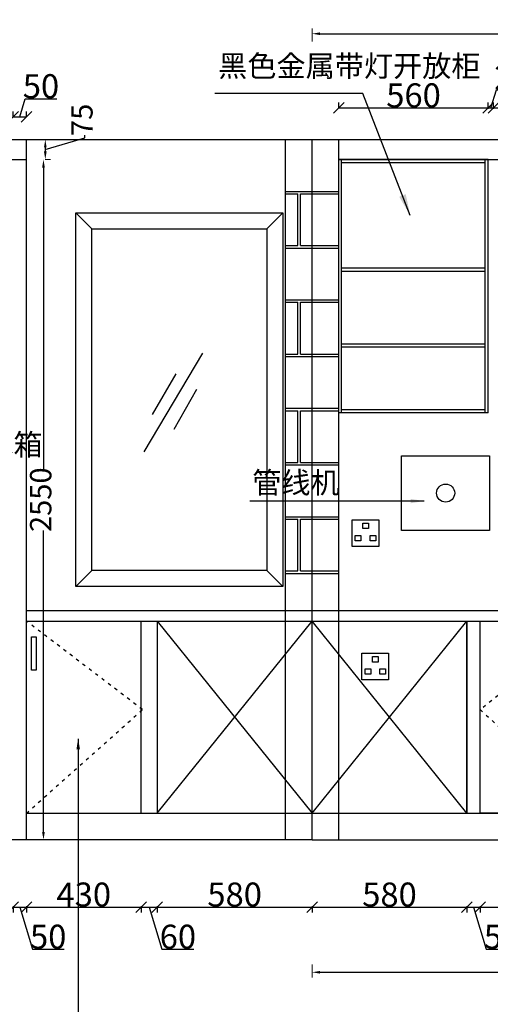
# Model space of a CAD drawing. Units: inches. Extents: x 2023137 to 2050129, y -57588 to -49026.
# Drawn here: x 2029090 to 2030852, y -52983 to -49293 of the extents above; entities that cross this region are included whole.
import ezdxf

# ---------------------------------------------------------------- set-up
doc = ezdxf.new("R2010")
doc.units = ezdxf.units.IN
doc.header["$MEASUREMENT"] = 0
doc.header["$PDMODE"] = 3
doc.linetypes.add('ACAD_ISO03W100', pattern=[30, 12, -18])
doc.layers.add('3', color=31, linetype='Continuous')
doc.layers.add('KBH', color=7, linetype='Continuous')
doc.styles.get("Standard").update_dxf_attribs({"font": 'txt', "bigfont": 'gbcbig.shx'})
doc.styles.add('新宋体', font='txt')
doc.styles.add('黑体', font='simhei.ttf')
doc.dimstyles.new('wang', dxfattribs={"dimtxt": 120, "dimasz": 30, "dimexe": 20, "dimexo": 150, "dimgap": 5, "dimtad": 0, "dimdec": 0, "dimtxsty": 'Standard', "dimcen": 2.5, "dimadec": 0, "dimazin": 0, "dimtfac": 1, "dimtdec": 0, "dimtmove": 0, "dimatfit": 3, "dimfxl": 100, "dimfxlon": 1, "dimlwd": 25, "dimlwe": 0, "dimarcsym": 0})
doc.dimstyles.new('赵娜家具(中比例)', dxfattribs={"dimtxt": 80, "dimasz": 80, "dimexe": 20, "dimexo": 40, "dimgap": 2, "dimtad": 1, "dimdec": 0, "dimdsep": 46, "dimtxsty": '新宋体', "dimblk": 'ARCHTICK', "dimcen": 0, "dimclrd": 3, "dimclre": 3, "dimclrt": 1, "dimadec": 0, "dimazin": 2, "dimtfac": 1, "dimtdec": 0, "dimtofl": 0, "dimtmove": 1, "dimatfit": 3, "dimfxl": 60, "dimfxlon": 1, "dimtolj": 1, "dimtzin": 0, "dimlwd": -1, "dimlwe": -1, "dimarcsym": 0})

# ---------------------------------------------------------------- blocks, each defined once
blk = doc.blocks.new('_Oblique')
at = {"color": 0, "linetype": 'ByBlock', "lineweight": -2}
blk.add_line((-0.5, -0.5), (0.5, 0.5), dxfattribs=at)
blk = doc.blocks.new('*D89')
at = {"layer": '3', "color": 3, "transparency": 16777216}
for p, q in [((2029064.9, -52614.2), (2029064.9, -52638.2)), ((2029064.9, -52618.2), (2029114.9, -52618.2)), ((2029089.9, -52618.2), (2029137.3, -52776.2)), ((2029114.9, -52614.2), (2029114.9, -52638.2)), ((2029137.3, -52776.2), (2029256, -52776.2))]:
    blk.add_line(p, q, dxfattribs=at)
at = {"layer": 'Defpoints', "color": 0, "linetype": 'ByBlock', "transparency": 16777216}
for p in [(2029064.9, -52366.5), (2029114.9, -52366.5), (2029114.9, -52618.2)]:
    blk.add_point(p, dxfattribs=at)
at = {"layer": '3', "color": 3, "linetype": 'ByBlock', "transparency": 16777216, "xscale": 40, "yscale": 40, "zscale": 40, "rotation": 180}
blk.add_blockref('_Oblique', (2029064.9, -52618.2), dxfattribs=at)
at = {"layer": '3', "color": 3, "linetype": 'ByBlock', "transparency": 16777216, "xscale": 40, "yscale": 40, "zscale": 40}
blk.add_blockref('_Oblique', (2029114.9, -52618.2), dxfattribs=at)
at = {"layer": '3', "color": 0, "linetype": 'ByBlock', "transparency": 16777216, "insert": (2029196.6, -52729.2), "char_height": 90, "attachment_point": 5, "style": '新宋体'}
blk.add_mtext('\\A1;50', dxfattribs=at)
blk = doc.blocks.new('*D90')
at = {"layer": '3', "color": 3, "transparency": 16777216}
for p, q in [((2029114.9, -52614.2), (2029114.9, -52638.2)), ((2029114.9, -52618.2), (2029544.9, -52618.2)), ((2029544.9, -52614.2), (2029544.9, -52638.2))]:
    blk.add_line(p, q, dxfattribs=at)
at = {"layer": 'Defpoints', "color": 0, "linetype": 'ByBlock', "transparency": 16777216}
for p in [(2029544.9, -52266.5), (2029114.9, -52366.5), (2029544.9, -52618.2)]:
    blk.add_point(p, dxfattribs=at)
at = {"layer": '3', "color": 3, "linetype": 'ByBlock', "transparency": 16777216, "xscale": 40, "yscale": 40, "zscale": 40, "rotation": 180}
blk.add_blockref('_Oblique', (2029114.9, -52618.2), dxfattribs=at)
at = {"layer": '3', "color": 3, "linetype": 'ByBlock', "transparency": 16777216, "xscale": 40, "yscale": 40, "zscale": 40}
blk.add_blockref('_Oblique', (2029544.9, -52618.2), dxfattribs=at)
at = {"layer": '3', "color": 0, "linetype": 'ByBlock', "transparency": 16777216, "insert": (2029329.9, -52571.2), "char_height": 90, "attachment_point": 5, "style": '新宋体'}
blk.add_mtext('\\A1;430', dxfattribs=at)
blk = doc.blocks.new('*D91')
at = {"layer": '3', "color": 3, "transparency": 16777216}
for p, q in [((2029544.9, -52614.2), (2029544.9, -52638.2)), ((2029544.9, -52618.2), (2029604.9, -52618.2)), ((2029574.9, -52618.2), (2029622.3, -52776.2)), ((2029604.9, -52614.2), (2029604.9, -52638.2)), ((2029622.3, -52776.2), (2029742.5, -52776.2))]:
    blk.add_line(p, q, dxfattribs=at)
at = {"layer": 'Defpoints', "color": 0, "linetype": 'ByBlock', "transparency": 16777216}
for p in [(2029544.9, -52266.5), (2029604.9, -52266.5), (2029604.9, -52618.2)]:
    blk.add_point(p, dxfattribs=at)
at = {"layer": '3', "color": 3, "linetype": 'ByBlock', "transparency": 16777216, "xscale": 40, "yscale": 40, "zscale": 40, "rotation": 180}
blk.add_blockref('_Oblique', (2029544.9, -52618.2), dxfattribs=at)
at = {"layer": '3', "color": 3, "linetype": 'ByBlock', "transparency": 16777216, "xscale": 40, "yscale": 40, "zscale": 40}
blk.add_blockref('_Oblique', (2029604.9, -52618.2), dxfattribs=at)
at = {"layer": '3', "color": 0, "linetype": 'ByBlock', "transparency": 16777216, "insert": (2029682.4, -52729.2), "char_height": 90, "attachment_point": 5, "style": '新宋体'}
blk.add_mtext('\\A1;60', dxfattribs=at)
blk = doc.blocks.new('*D92')
at = {"layer": '3', "color": 3, "transparency": 16777216}
for p, q in [((2029604.9, -52614.2), (2029604.9, -52638.2)), ((2029604.9, -52618.2), (2030184.9, -52618.2)), ((2030184.9, -52614.2), (2030184.9, -52638.2))]:
    blk.add_line(p, q, dxfattribs=at)
at = {"layer": 'Defpoints', "color": 0, "linetype": 'ByBlock', "transparency": 16777216}
for p in [(2029604.9, -52266.5), (2030184.9, -52266.5), (2030184.9, -52618.2)]:
    blk.add_point(p, dxfattribs=at)
at = {"layer": '3', "color": 3, "linetype": 'ByBlock', "transparency": 16777216, "xscale": 40, "yscale": 40, "zscale": 40, "rotation": 180}
blk.add_blockref('_Oblique', (2029604.9, -52618.2), dxfattribs=at)
at = {"layer": '3', "color": 3, "linetype": 'ByBlock', "transparency": 16777216, "xscale": 40, "yscale": 40, "zscale": 40}
blk.add_blockref('_Oblique', (2030184.9, -52618.2), dxfattribs=at)
at = {"layer": '3', "color": 0, "linetype": 'ByBlock', "transparency": 16777216, "insert": (2029894.9, -52571.2), "char_height": 90, "attachment_point": 5, "style": '新宋体'}
blk.add_mtext('\\A1;580', dxfattribs=at)
blk = doc.blocks.new('*D93')
at = {"layer": '3', "color": 3, "transparency": 16777216}
for p, q in [((2030184.9, -52614.2), (2030184.9, -52638.2)), ((2030184.9, -52618.2), (2030764.9, -52618.2)), ((2030764.9, -52614.2), (2030764.9, -52638.2))]:
    blk.add_line(p, q, dxfattribs=at)
at = {"layer": 'Defpoints', "color": 0, "linetype": 'ByBlock', "transparency": 16777216}
for p in [(2030184.9, -52266.5), (2030764.9, -52266.5), (2030764.9, -52618.2)]:
    blk.add_point(p, dxfattribs=at)
at = {"layer": '3', "color": 3, "linetype": 'ByBlock', "transparency": 16777216, "xscale": 40, "yscale": 40, "zscale": 40, "rotation": 180}
blk.add_blockref('_Oblique', (2030184.9, -52618.2), dxfattribs=at)
at = {"layer": '3', "color": 3, "linetype": 'ByBlock', "transparency": 16777216, "xscale": 40, "yscale": 40, "zscale": 40}
blk.add_blockref('_Oblique', (2030764.9, -52618.2), dxfattribs=at)
at = {"layer": '3', "color": 0, "linetype": 'ByBlock', "transparency": 16777216, "insert": (2030474.9, -52571.2), "char_height": 90, "attachment_point": 5, "style": '新宋体'}
blk.add_mtext('\\A1;580', dxfattribs=at)
blk = doc.blocks.new('*D94')
at = {"layer": '3', "color": 3, "transparency": 16777216}
for p, q in [((2030764.9, -52614.2), (2030764.9, -52638.2)), ((2030764.9, -52618.2), (2030814.9, -52618.2)), ((2030789.9, -52618.2), (2030837.3, -52776.2)), ((2030814.9, -52614.2), (2030814.9, -52638.2)), ((2030837.3, -52776.2), (2030956, -52776.2))]:
    blk.add_line(p, q, dxfattribs=at)
at = {"layer": 'Defpoints', "color": 0, "linetype": 'ByBlock', "transparency": 16777216}
for p in [(2030764.9, -52266.5), (2030814.9, -52266.5), (2030814.9, -52618.2)]:
    blk.add_point(p, dxfattribs=at)
at = {"layer": '3', "color": 3, "linetype": 'ByBlock', "transparency": 16777216, "xscale": 40, "yscale": 40, "zscale": 40, "rotation": 180}
blk.add_blockref('_Oblique', (2030764.9, -52618.2), dxfattribs=at)
at = {"layer": '3', "color": 3, "linetype": 'ByBlock', "transparency": 16777216, "xscale": 40, "yscale": 40, "zscale": 40}
blk.add_blockref('_Oblique', (2030814.9, -52618.2), dxfattribs=at)
at = {"layer": '3', "color": 0, "linetype": 'ByBlock', "transparency": 16777216, "insert": (2030896.6, -52729.2), "char_height": 90, "attachment_point": 5, "style": '新宋体'}
blk.add_mtext('\\A1;50', dxfattribs=at)
blk = doc.blocks.new('*D95')
at = {"layer": '3', "color": 3, "transparency": 16777216}
for p, q in [((2030814.9, -52614.2), (2030814.9, -52638.2)), ((2030814.9, -52618.2), (2031234.9, -52618.2)), ((2031234.9, -52614.2), (2031234.9, -52638.2))]:
    blk.add_line(p, q, dxfattribs=at)
at = {"layer": 'Defpoints', "color": 0, "linetype": 'ByBlock', "transparency": 16777216}
for p in [(2030814.9, -52266.5), (2031234.9, -52266.5), (2031234.9, -52618.2)]:
    blk.add_point(p, dxfattribs=at)
at = {"layer": '3', "color": 3, "linetype": 'ByBlock', "transparency": 16777216, "xscale": 40, "yscale": 40, "zscale": 40, "rotation": 180}
blk.add_blockref('_Oblique', (2030814.9, -52618.2), dxfattribs=at)
at = {"layer": '3', "color": 3, "linetype": 'ByBlock', "transparency": 16777216, "xscale": 40, "yscale": 40, "zscale": 40}
blk.add_blockref('_Oblique', (2031234.9, -52618.2), dxfattribs=at)
at = {"layer": '3', "color": 0, "linetype": 'ByBlock', "transparency": 16777216, "insert": (2031024.9, -52571.2), "char_height": 90, "attachment_point": 5, "style": '新宋体'}
blk.add_mtext('\\A1;420', dxfattribs=at)
blk = doc.blocks.new('*D104')
at = {"layer": '3', "color": 3, "transparency": 16777216}
for p, q in [((2030854.9, -49623.1), (2030875.3, -49555.1)), ((2030875.3, -49555.1), (2030995, -49555.1)), ((2030844.9, -49627.1), (2030844.9, -49603.1)), ((2030844.9, -49623.1), (2030864.9, -49623.1)), ((2030864.9, -49627.1), (2030864.9, -49603.1))]:
    blk.add_line(p, q, dxfattribs=at)
at = {"layer": 'Defpoints', "color": 0, "linetype": 'ByBlock', "transparency": 16777216}
for p in [(2030864.9, -49623.1), (2030844.9, -49816.5), (2030864.9, -49816.5)]:
    blk.add_point(p, dxfattribs=at)
at = {"layer": '3', "color": 3, "linetype": 'ByBlock', "transparency": 16777216, "xscale": 40, "yscale": 40, "zscale": 40, "rotation": 180}
blk.add_blockref('_Oblique', (2030844.9, -49623.1), dxfattribs=at)
at = {"layer": '3', "color": 3, "linetype": 'ByBlock', "transparency": 16777216, "xscale": 40, "yscale": 40, "zscale": 40}
blk.add_blockref('_Oblique', (2030864.9, -49623.1), dxfattribs=at)
at = {"layer": '3', "color": 0, "linetype": 'ByBlock', "transparency": 16777216, "insert": (2030935.1, -49508.1), "char_height": 90, "attachment_point": 5, "style": '新宋体'}
blk.add_mtext('\\A1;20', dxfattribs=at)
blk = doc.blocks.new('*D45')
at = {"layer": '3', "color": 3, "transparency": 16777216}
for p, q in [((2030864.9, -49627.1), (2030864.9, -49603.1)), ((2030864.9, -49623.1), (2031764.9, -49623.1)), ((2031764.9, -49627.1), (2031764.9, -49603.1))]:
    blk.add_line(p, q, dxfattribs=at)
at = {"layer": 'Defpoints', "color": 0, "linetype": 'ByBlock', "transparency": 16777216}
for p in [(2031764.9, -49623.1), (2030864.9, -49866.5), (2031764.9, -49966.5)]:
    blk.add_point(p, dxfattribs=at)
at = {"layer": '3', "color": 3, "linetype": 'ByBlock', "transparency": 16777216, "xscale": 40, "yscale": 40, "zscale": 40, "rotation": 180}
blk.add_blockref('_Oblique', (2030864.9, -49623.1), dxfattribs=at)
at = {"layer": '3', "color": 3, "linetype": 'ByBlock', "transparency": 16777216, "xscale": 40, "yscale": 40, "zscale": 40}
blk.add_blockref('_Oblique', (2031764.9, -49623.1), dxfattribs=at)
at = {"layer": '3', "color": 0, "linetype": 'ByBlock', "transparency": 16777216, "insert": (2031314.9, -49576.1), "char_height": 90, "attachment_point": 5, "style": '新宋体'}
blk.add_mtext('\\A1;900', dxfattribs=at)
blk = doc.blocks.new('GDFSGDSFGSDGFDS')
at = {"layer": 'KBH', "color": 1, "linetype": 'ByBlock', "elevation": -548.9}
for points in [[(818873.1, -581749.2), (818973.1, -581749.2), (818973.1, -581849.2), (818873.1, -581849.2)], [(818913, -581762.2), (818934, -581762.2), (818934, -581782.5), (818913, -581782.5)], [(818884.9, -581808.2), (818905.9, -581808.2), (818905.9, -581828.5), (818884.9, -581828.5)], [(818940.4, -581808.2), (818961.4, -581808.2), (818961.4, -581828.5), (818940.4, -581828.5)]]:
    blk.add_lwpolyline(points, close=True, dxfattribs=at)
blk = doc.blocks.new('*D116')
at = {"layer": '3', "color": 3, "transparency": 16777216}
for p, q in [((2030284.9, -49624.9), (2030284.9, -49603.1)), ((2030284.9, -49623.1), (2030844.9, -49623.1)), ((2030844.9, -49625.6), (2030844.9, -49603.1))]:
    blk.add_line(p, q, dxfattribs=at)
at = {"layer": 'Defpoints', "color": 0, "linetype": 'ByBlock', "transparency": 16777216}
for p in [(2030844.9, -49623.1), (2030284.9, -49816.5, 98), (2030844.9, -49866.5, 98)]:
    blk.add_point(p, dxfattribs=at)
at = {"layer": '3', "color": 3, "linetype": 'ByBlock', "transparency": 16777216, "xscale": 40, "yscale": 40, "zscale": 40, "rotation": 180}
blk.add_blockref('_Oblique', (2030284.9, -49623.1), dxfattribs=at)
at = {"layer": '3', "color": 3, "linetype": 'ByBlock', "transparency": 16777216, "xscale": 40, "yscale": 40, "zscale": 40}
blk.add_blockref('_Oblique', (2030844.9, -49623.1), dxfattribs=at)
at = {"layer": '3', "color": 0, "linetype": 'ByBlock', "transparency": 16777216, "insert": (2030564.9, -49576.1), "char_height": 90, "attachment_point": 5, "style": '新宋体'}
blk.add_mtext('\\A1;560', dxfattribs=at)
blk = doc.blocks.new('_ArchTick')
at = {"color": 0, "linetype": 'ByBlock', "const_width": 0.15}
blk.add_lwpolyline([(-0.5, -0.5), (0.5, 0.5)], dxfattribs=at)
blk = doc.blocks.new('*D79')
at = {"color": 251, "linetype": 'ByBlock', "lineweight": 0, "transparency": 16777216}
for p, q in [((2030184.9, -52833.4), (2030184.9, -52882.5)), ((2034224.9, -52833.4), (2034224.9, -52882.5))]:
    blk.add_line(p, q, dxfattribs=at)
at = {"color": 251, "lineweight": 25, "transparency": 16777216}
for p, q in [((2030214.9, -52862.5), (2032088.2, -52862.5)), ((2034194.9, -52862.5), (2032321.6, -52862.5))]:
    blk.add_line(p, q, dxfattribs=at)
at = {"color": 251, "linetype": 'ByBlock', "transparency": 16777216}
for points in [[(2030214.9, -52857.5), (2030214.9, -52867.5), (2030184.9, -52862.5)], [(2034194.9, -52857.5), (2034194.9, -52867.5), (2034224.9, -52862.5)]]:
    blk.add_solid(points, dxfattribs=at)
at = {"layer": 'Defpoints', "color": 0, "linetype": 'ByBlock', "transparency": 16777216}
for p in [(2030184.9, -52366.5, 98), (2034224.9, -52366.5, 98), (2030184.9, -52862.5)]:
    blk.add_point(p, dxfattribs=at)
at = {"color": 0, "linetype": 'ByBlock', "transparency": 16777216, "insert": (2032204.9, -52862.5), "char_height": 80, "attachment_point": 5, "style": '黑体'}
blk.add_mtext('4040', dxfattribs=at)
blk = doc.blocks.new('*D86')
at = {"color": 251, "linetype": 'ByBlock', "lineweight": 0, "transparency": 16777216}
for p, q in [((2030184.9, -49374.1), (2030184.9, -49325.1)), ((2034224.9, -49374.1), (2034224.9, -49325.1))]:
    blk.add_line(p, q, dxfattribs=at)
at = {"color": 251, "lineweight": 25, "transparency": 16777216}
for p, q in [((2030214.9, -49345.1), (2032088.2, -49345.1)), ((2034194.9, -49345.1), (2032321.6, -49345.1))]:
    blk.add_line(p, q, dxfattribs=at)
at = {"color": 251, "linetype": 'ByBlock', "transparency": 16777216}
for points in [[(2030214.9, -49340.1), (2030214.9, -49350.1), (2030184.9, -49345.1)], [(2034194.9, -49340.1), (2034194.9, -49350.1), (2034224.9, -49345.1)]]:
    blk.add_solid(points, dxfattribs=at)
at = {"layer": 'Defpoints', "color": 0, "linetype": 'ByBlock', "transparency": 16777216}
for p in [(2030184.9, -49345.1), (2030184.9, -49816.5, 98), (2034224.9, -49816.5, 98)]:
    blk.add_point(p, dxfattribs=at)
at = {"color": 0, "linetype": 'ByBlock', "transparency": 16777216, "insert": (2032204.9, -49345.1), "char_height": 80, "attachment_point": 5, "style": '黑体'}
blk.add_mtext('4040', dxfattribs=at)
blk = doc.blocks.new('*D63')
at = {"layer": '3', "color": 3, "transparency": 16777216}
for p, q in [((2029089.9, -49656.8), (2029110.3, -49588.8)), ((2029110.3, -49588.8), (2029229, -49588.8)), ((2029064.9, -49657.9), (2029064.9, -49636.8)), ((2029064.9, -49656.8), (2029114.9, -49656.8)), ((2029114.9, -49657.9), (2029114.9, -49636.8))]:
    blk.add_line(p, q, dxfattribs=at)
at = {"layer": 'Defpoints', "color": 0, "linetype": 'ByBlock', "transparency": 16777216}
for p in [(2029114.9, -49656.8), (2029064.9, -49816.5, 98), (2029114.9, -49816.5, 98)]:
    blk.add_point(p, dxfattribs=at)
at = {"layer": '3', "color": 3, "linetype": 'ByBlock', "transparency": 16777216, "xscale": 40, "yscale": 40, "zscale": 40, "rotation": 180}
blk.add_blockref('_Oblique', (2029064.9, -49656.8), dxfattribs=at)
at = {"layer": '3', "color": 3, "linetype": 'ByBlock', "transparency": 16777216, "xscale": 40, "yscale": 40, "zscale": 40}
blk.add_blockref('_Oblique', (2029114.9, -49656.8), dxfattribs=at)
at = {"layer": '3', "color": 0, "linetype": 'ByBlock', "transparency": 16777216, "insert": (2029169.6, -49541.8), "char_height": 90, "attachment_point": 5, "style": '新宋体'}
blk.add_mtext('\\A1;50', dxfattribs=at)
blk = doc.blocks.new('*D177')
at = {"color": 251, "lineweight": 25, "transparency": 16777216}
for p, q in [((2029178.9, -49846.5), (2029178.9, -50975.9)), ((2029178.9, -52336.5), (2029178.9, -51207))]:
    blk.add_line(p, q, dxfattribs=at)
at = {"color": 251, "linetype": 'ByBlock', "lineweight": 0, "transparency": 16777216}
for p, q in [((2029185.8, -49816.5), (2029198.9, -49816.5)), ((2029185.8, -52366.5), (2029198.9, -52366.5))]:
    blk.add_line(p, q, dxfattribs=at)
at = {"color": 251, "linetype": 'ByBlock', "transparency": 16777216}
for points in [[(2029173.9, -49846.5), (2029183.9, -49846.5), (2029178.9, -49816.5)], [(2029173.9, -52336.5), (2029183.9, -52336.5), (2029178.9, -52366.5)]]:
    blk.add_solid(points, dxfattribs=at)
at = {"layer": 'Defpoints', "color": 0, "linetype": 'ByBlock', "transparency": 16777216}
for p in [(2029114.9, -49816.5, 98), (2029114.9, -52366.5, 98), (2029178.9, -52366.5)]:
    blk.add_point(p, dxfattribs=at)
at = {"color": 0, "linetype": 'ByBlock', "transparency": 16777216, "insert": (2029178.9, -51091.5), "char_height": 80, "attachment_point": 5, "rotation": 90, "style": '黑体'}
blk.add_mtext('2550', dxfattribs=at)
blk = doc.blocks.new('*D178')
at = {"color": 251, "lineweight": 25, "transparency": 16777216}
for p, q in [((2029185.8, -49779), (2029333.3, -49734.7)), ((2029333.3, -49734.7), (2029333.3, -49724.7)), ((2029185.8, -49771.5), (2029185.8, -49786.5))]:
    blk.add_line(p, q, dxfattribs=at)
at = {"color": 251, "linetype": 'ByBlock', "lineweight": 0, "transparency": 16777216}
for p, q in [((2029192.2, -49741.5), (2029205.8, -49741.5)), ((2029192.2, -49816.5), (2029205.8, -49816.5))]:
    blk.add_line(p, q, dxfattribs=at)
at = {"color": 251, "linetype": 'ByBlock', "transparency": 16777216}
for points in [[(2029180.8, -49771.5), (2029190.8, -49771.5), (2029185.8, -49741.5)], [(2029180.8, -49786.5), (2029190.8, -49786.5), (2029185.8, -49816.5)]]:
    blk.add_solid(points, dxfattribs=at)
at = {"layer": 'Defpoints', "color": 0, "linetype": 'ByBlock', "transparency": 16777216}
for p in [(2029114.9, -49741.5, 98), (2029114.9, -49816.5, 98), (2029185.8, -49816.5)]:
    blk.add_point(p, dxfattribs=at)
at = {"color": 0, "linetype": 'ByBlock', "transparency": 16777216, "insert": (2029333.3, -49667.8), "char_height": 80, "attachment_point": 5, "rotation": 90, "style": '黑体'}
blk.add_mtext('75', dxfattribs=at)

msp = doc.modelspace()

# ---------------------------------------------------------------- hatches: boundary and pattern name
at = {"layer": '3', "linetype": 'ByBlock'}
h = msp.add_hatch(dxfattribs=at)
h.set_pattern_fill('AR-B816C', color=252)
h.set_pattern_definition([(0, (1188892.8, 601513.62), (203.2, 203.2), [396.875, -9.525]), (0, (1188689.6, 601523.15), (203.2, 203.2), [396.875, -9.525]), (90, (1188892.8, 601513.62), (-203.2, 203.2), [-212.725, 193.675]), (90, (1188883.28, 601513.62), (-203.2, 203.2), [-212.725, 193.675])])
h.paths.add_polyline_path([(2034214.9, -51506.5), (2034214.9, -50766.5), (2033134.9, -50766.5), (2033134.9, -51506.5)])
h.paths.add_polyline_path([(2034214.9, -51506.5), (2034474.9, -51506.5), (2034474.9, -50766.5), (2034214.9, -50766.5)])
h.paths.add_polyline_path([(2030284.9, -49866.5), (2030184.9, -49866.5), (2030184.9, -51466.5), (2030284.9, -51466.5)])
h.paths.add_polyline_path([(2030184.9, -49866.5), (2030084.9, -49866.5), (2030084.9, -51466.5), (2030184.9, -51466.5)])

# ---------------------------------------------------------------- linework, layer by layer
at = {"layer": '3', "color": 0, "linetype": 'ByBlock'}
for p, q in [((2028404.9, -49741.5, 98), (2035994.9, -49741.5, 98)), ((2029114.9, -52366.5, 98), (2029114.9, -49741.5, 98)), ((2030084.9, -51506.5, 98), (2030084.9, -49741.5, 98)), ((2030184.9, -52366.5, 98), (2030184.9, -49741.5, 98)), ((2030284.9, -51506.5, 98), (2030284.9, -49741.5, 98)), ((2028404.9, -49816.5, 98), (2029114.9, -49816.5, 98)), ((2030284.9, -49816.5, 98), (2035974.9, -49816.5, 98)), ((2030844.9, -49816.5, 98), (2030284.9, -49816.5, 98)), ((2030294.9, -50766.5, 98), (2030294.9, -49816.5, 98)), ((2030832.9, -49828.5, 98), (2030294.9, -49828.5, 98)), ((2030832.9, -50766.5, 98), (2030832.9, -49816.5, 98)), ((2030844.9, -50766.5, 98), (2030844.9, -49816.5, 98)), ((2030832.9, -50224.2, 98), (2030294.9, -50224.2, 98)), ((2030832.9, -50236.2, 98), (2030294.9, -50236.2, 98)), ((2030832.9, -50508.4, 98), (2030294.9, -50508.4, 98)), ((2030832.9, -50520.4, 98), (2030294.9, -50520.4, 98)), ((2030844.9, -50766.5, 98), (2030284.9, -50766.5, 98)), ((2030832.9, -50754.5, 98), (2030294.9, -50754.5, 98)), ((2029114.9, -51506.5, 98), (2034814.9, -51506.5, 98)), ((2029114.9, -51546.5, 98), (2034794.9, -51546.5, 98)), ((2029544.9, -52266.5, 98), (2029544.9, -51546.5, 98)), ((2029604.9, -51546.5, 98), (2030184.9, -52266.5, 98)), ((2029604.9, -51546.5, 98), (2029604.9, -52266.5, 98)), ((2029604.9, -52266.5, 98), (2030184.9, -51546.5, 98)), ((2030184.9, -52266.5, 98), (2030764.9, -51546.5, 98)), ((2030764.9, -52266.5, 98), (2030184.9, -51546.5, 98)), ((2030764.9, -52266.5, 98), (2030764.9, -51546.5, 98)), ((2030764.9, -51546.5, 98), (2030764.9, -52266.5, 98)), ((2030814.9, -52266.5, 98), (2030814.9, -51546.5, 98)), ((2029114.9, -52266.5, 98), (2032134.9, -52266.5, 98)), ((2030184.9, -52366.5, 98), (2026309.9, -52366.5, 98)), ((2030184.9, -52366.5, 98), (2035974.9, -52366.5, 98))]:
    msp.add_line(p, q, dxfattribs=at)
at = {"layer": '3', "color": 4, "linetype": 'ByBlock'}
for p, q in [((2029359.9, -50076.5, 98), (2029299.9, -50016.5, 98)), ((2030014.9, -50076.5, 98), (2030074.9, -50016.5, 98)), ((2029775.1, -50542.8, 98), (2029555, -50911.6, 98)), ((2029674.4, -50620, 98), (2029586.3, -50771.7, 98)), ((2029752, -50678.5, 98), (2029667.4, -50828.4, 98)), ((2029359.9, -51356.5, 98), (2029299.9, -51416.5, 98)), ((2030014.9, -51356.5, 98), (2030074.9, -51416.5, 98))]:
    msp.add_line(p, q, dxfattribs=at)
at = {"layer": '3', "color": 252, "linetype": 'ByBlock'}
for p, q in [((2030084.9, -52366.5, 98), (2030084.9, -51506.5, 98)), ((2030284.9, -52366.5, 98), (2030284.9, -51506.5, 98))]:
    msp.add_line(p, q, dxfattribs=at)
at = {"layer": '3', "color": 252, "linetype": 'ACAD_ISO03W100'}
for p, q in [((2029549.9, -51878.2), (2029114.9, -51546.5, 98)), ((2031234.9, -51546.5, 98), (2030814.9, -51878.2)), ((2029114.9, -52266.5, 98), (2029549.9, -51878.2)), ((2030814.9, -51878.2), (2031234.9, -52266.5, 98))]:
    msp.add_line(p, q, dxfattribs=at)
at = {"layer": '3', "color": 4, "linetype": 'ByBlock', "elevation": 98}
for points in [[(2029299.9, -50016.5), (2030074.9, -50016.5), (2030074.9, -51416.5), (2029299.9, -51416.5)], [(2029359.9, -50076.5), (2030014.9, -50076.5), (2030014.9, -51356.5), (2029359.9, -51356.5)]]:
    msp.add_lwpolyline(points, close=True, dxfattribs=at)
at = {"layer": '3', "color": 6, "linetype": 'ByBlock', "elevation": 98}
msp.add_lwpolyline([(2030519.9, -50926.5), (2030849.9, -50926.5), (2030849.9, -51206.5), (2030519.9, -51206.5)], close=True, dxfattribs=at)
at = {"layer": '3', "color": 0, "linetype": 'ByBlock', "elevation": 98}
msp.add_lwpolyline([(2030814.9, -51546.5), (2031234.9, -51546.5), (2031234.9, -52266.5), (2030814.9, -52266.5)], close=True, dxfattribs=at)
at = {"layer": '3', "color": 44, "linetype": 'ByBlock'}
msp.add_lwpolyline([(2029133.7, -51605.1), (2029151.1, -51605.1), (2029151.1, -51730.2), (2029133.7, -51730.2)], close=True, dxfattribs=at)
at = {"layer": '3', "color": 251, "linetype": 'ByBlock', "true_color": 0x636466}
msp.add_circle((2030685.2, -51066.6), 33.8, dxfattribs=at)

# ---------------------------------------------------------------- block references
at = {"layer": 'KBH', "color": 0, "linetype": 'ByBlock'}
for p in [(1211462, 530582.8, 647), (1211498.5, 530082.8, 647)]:
    msp.add_blockref('GDFSGDSFGSDGFDS', p, dxfattribs=at)

# ---------------------------------------------------------------- texts
at = {"layer": '3', "color": 6, "linetype": 'ByBlock', "char_height": 80}
for s, width, insert, attachment_point in [('黑色金属带灯开放柜', 568.198, (2029833.3, -49426.1), 1), ('管线机', 560.145, (2030288.2, -50987.5), 3)]:
    msp.add_mtext_dynamic_manual_height_columns(s, width=width, gutter_width=12.5, heights=[0], dxfattribs=dict(at, insert=insert, attachment_point=attachment_point))
at = {"layer": '3', "color": 0, "linetype": 'ByBlock', "insert": (2028630.1, -50845.1), "char_height": 80, "attachment_point": 1}
msp.add_mtext_dynamic_manual_height_columns('嵌入式冰箱', width=341.977, gutter_width=12.5, heights=[0], dxfattribs=at)

# ---------------------------------------------------------------- dimensions: what is measured, and where the dimension line sits
at = {"color": 0, "linetype": 'ByBlock'}
for base, p1, p2, picture, middle in [((2030184.9, -49345.1), (2034224.9, -49816.5, 98), (2030184.9, -49816.5, 98), '*D86', (2032204.9, -49345.1)), ((2030184.9, -52862.5), (2034224.9, -52366.5, 98), (2030184.9, -52366.5, 98), '*D79', (2032204.9, -52862.5))]:
    dim = msp.add_linear_dim(base=base, p1=p1, p2=p2, dimstyle='wang', override={"dimtxt": 80, "dimtxsty": '黑体', "dimclrd": 251, "dimclre": 251, "dimtmove": 1, "dimfxl": 30}, dxfattribs=at)
    dim.commit()
    dim.dimension.update_dxf_attribs({"geometry": picture, "text_midpoint": middle})
for base, p1, p2, picture, middle in [((2029185.8, -49816.5), (2029114.9, -49741.5, 98), (2029114.9, -49816.5, 98), '*D178', (2029333.3, -49719.7)), ((2029178.9, -52366.5), (2029114.9, -49816.5, 98), (2029114.9, -52366.5, 98), '*D177', (2029178.9, -51091.5))]:
    dim = msp.add_linear_dim(base=base, p1=p1, p2=p2, angle=90, dimstyle='wang', override={"dimtxt": 80, "dimtxsty": '黑体', "dimclrd": 251, "dimclre": 251, "dimtmove": 1, "dimfxl": 30}, dxfattribs=at)
    dim.commit()
    dim.dimension.update_dxf_attribs({"geometry": picture, "text_midpoint": middle})
at = {"layer": '3', "color": 0, "linetype": 'ByBlock'}
for base, p1, p2, picture, middle in [((2030864.9, -49623.1, 98), (2030844.9, -49816.5, 98), (2030864.9, -49816.5, 98), '*D104', (2030877.3, -49508.1, 98)), ((2029114.9, -49656.8), (2029064.9, -49816.5, 98), (2029114.9, -49816.5, 98), '*D63', (2029112.3, -49541.8)), ((2030844.9, -49623.1), (2030284.9, -49816.5, 98), (2030844.9, -49866.5, 98), '*D116', (2030564.9, -49576.1)), ((2031764.9, -49623.1, 98), (2030864.9, -49866.5, 98), (2031764.9, -49966.5, 98), '*D45', (2031314.9, -49576.1, 98)), ((2029544.9, -52618.2, 98), (2029114.9, -52366.5, 98), (2029544.9, -52266.5, 98), '*D90', (2029329.9, -52571.2, 98)), ((2029604.9, -52618.2, 98), (2029544.9, -52266.5, 98), (2029604.9, -52266.5, 98), '*D91', (2029624.3, -52729.2, 98)), ((2030184.9, -52618.2, 98), (2029604.9, -52266.5, 98), (2030184.9, -52266.5, 98), '*D92', (2029894.9, -52571.2, 98)), ((2030764.9, -52618.2, 98), (2030184.9, -52266.5, 98), (2030764.9, -52266.5, 98), '*D93', (2030474.9, -52571.2, 98)), ((2030814.9, -52618.2, 98), (2030764.9, -52266.5, 98), (2030814.9, -52266.5, 98), '*D94', (2030839.3, -52729.2, 98)), ((2031234.9, -52618.2, 98), (2030814.9, -52266.5, 98), (2031234.9, -52266.5, 98), '*D95', (2031024.9, -52571.2, 98)), ((2029114.9, -52618.2, 98), (2029064.9, -52366.5, 98), (2029114.9, -52366.5, 98), '*D89', (2029139.3, -52729.2, 98))]:
    dim = msp.add_linear_dim(base=base, p1=p1, p2=p2, dimstyle='赵娜家具(中比例)', override={"dimtxt": 90, "dimasz": 40, "dimexo": 20, "dimblk": 'Oblique', "dimclrt": 0, "dimfxl": 4, "dimarcsym": 1}, dxfattribs=at)
    dim.commit()
    dim.dimension.update_dxf_attribs({"geometry": picture, "text_midpoint": middle})

# ---------------------------------------------------------------- leaders
for points, override in [([(2030552.6, -50025.9), (2030374.5, -49569.5), (2029821.3, -49569.5)], {"dimgap": 2, "dimtad": 0, "dimclrt": 0, "dimfxl": 3, "dimarcsym": 1}), ([(2030604.4, -51096.6), (2029951.5, -51096.6)], {"dimtxt": 90, "dimasz": 50, "dimexo": 20, "dimgap": 2, "dimtad": 0, "dimclrt": 0, "dimfxl": 4, "dimarcsym": 1}), ([(2029308.9, -51987.2), (2029308.9, -53169.1), (2028852.3, -53169.1)], {"dimtxt": 90, "dimasz": 40, "dimexo": 20, "dimclrt": 0, "dimfxl": 4, "dimarcsym": 1})]:
    msp.add_leader(points, dimstyle='赵娜家具(中比例)', override=override, dxfattribs=at)

doc.saveas('drawing.dxf')
